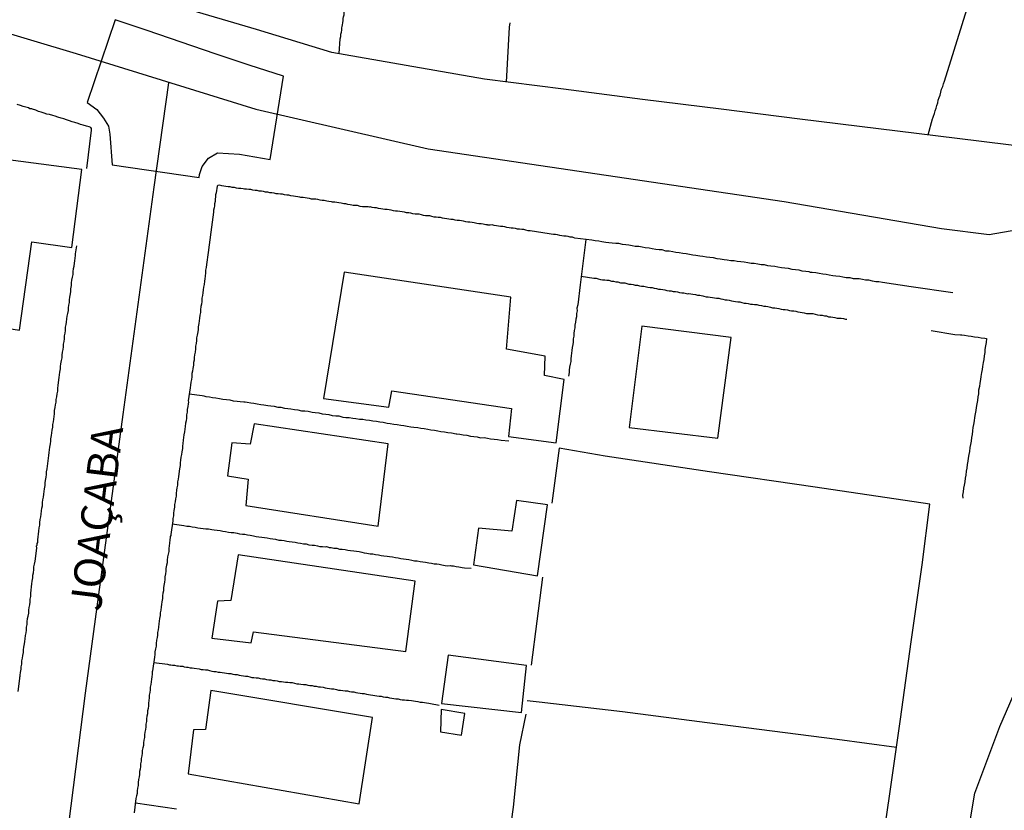
# Model space of a CAD drawing. Units: millimetres. Extents: x 175904 to 178685, y 1663183 to 1668006.
# Drawn here: x 176796 to 176876, y 1665789 to 1665853 of the extents above; entities that cross this region are included whole.
import ezdxf
from ezdxf.enums import TextEntityAlignment as Align

# ---------------------------------------------------------------- set-up
doc = ezdxf.new("R2010")
doc.units = ezdxf.units.MM
doc.header["$MEASUREMENT"] = 0
for name, color, linetype in [('V-CRUZAMENTO', 1, 'Continuous'), ('V-EDIFICACAO', 2, 'Continuous'), ('V-EIXO_DE_LOGRADOURO', 3, 'Continuous'), ('V-LOTE', 1, 'Continuous'), ('V-NOME_DOS_LOGRADOUROS', 7, 'Continuous'), ('V-TESTADA', 5, 'Continuous')]:
    doc.layers.add(name, color=color, linetype=linetype)

msp = doc.modelspace()

# ---------------------------------------------------------------- linework, layer by layer
at = {"layer": 'V-CRUZAMENTO'}
msp.add_lwpolyline([(176809.4, 1665851.06), (176806.66, 1665851.99), (176804.082, 1665852.865), (176801.82, 1665846.2), (176802.6, 1665845.63), (176803.15, 1665844.94), (176803.55, 1665844.3), (176803.64, 1665843.65), (176803.83, 1665841.18), (176810.847, 1665840.161), (176810.88, 1665840.39), (176811.08, 1665841.03), (176811.59, 1665841.72), (176812.32, 1665842.14), (176814.08, 1665842.03), (176816.565, 1665841.608), (176817.63, 1665848.32), (176814.88, 1665849.21), (176812.14, 1665850.13)], close=True, dxfattribs=at)
at = {"layer": 'V-EDIFICACAO'}
for points in [[(176789.09, 1665828.97), (176796.38, 1665827.86), (176797.37, 1665834.97), (176800.59, 1665834.51), (176801.39, 1665840.8), (176790.93, 1665842.17), (176789.09, 1665828.97)], [(176820.85, 1665822.36), (176826.12, 1665821.64), (176826.35, 1665822.96), (176836, 1665821.53), (176835.75, 1665819.28), (176839.6, 1665818.77), (176840.24, 1665823.88), (176838.65, 1665824.2), (176838.7, 1665825.76), (176835.58, 1665826.32), (176835.94, 1665830.52), (176822.53, 1665832.52), (176820.85, 1665822.36)], [(176845.46, 1665820.02), (176852.62, 1665819.14), (176853.67, 1665827.26), (176846.5, 1665828.17), (176845.46, 1665820.02)], [(176814.6, 1665813.73), (176825.26, 1665812.07), (176826.07, 1665818.7), (176815.26, 1665820.3), (176814.95, 1665818.68), (176813.47, 1665818.77), (176813.13, 1665816.11), (176814.78, 1665815.84), (176814.6, 1665813.73)], [(176832.94, 1665808.94), (176838.08, 1665808.07), (176838.88, 1665813.79), (176836.39, 1665814.12), (176836.03, 1665811.67), (176833.33, 1665811.89), (176832.94, 1665808.94)], [(176813.38, 1665806.08), (176812.31, 1665806.03), (176811.85, 1665803.05), (176815.02, 1665802.67), (176815.22, 1665803.54), (176827.48, 1665801.95), (176828.24, 1665807.63), (176813.98, 1665809.76), (176813.38, 1665806.08)], [(176830.36, 1665797.78), (176836.79, 1665797.04), (176837.21, 1665800.83), (176830.89, 1665801.68), (176830.36, 1665797.78)], [(176809.95, 1665792.11), (176823.72, 1665789.7), (176824.8, 1665796.65), (176811.79, 1665798.83), (176811.36, 1665795.69), (176810.4, 1665795.64), (176809.95, 1665792.11)], [(176830.29, 1665795.48), (176831.98, 1665795.23), (176832.24, 1665796.96), (176830.33, 1665797.29), (176830.29, 1665795.48)]]:
    msp.add_lwpolyline(points, close=True, dxfattribs=at)
at = {"layer": 'V-EIXO_DE_LOGRADOURO'}
for points in [[(176714.46, 1665877.74), (176728.86, 1665872.89), (176743.26, 1665868.19), (176757.66, 1665863.63), (176772.06, 1665859.07), (176786.46, 1665854.51), (176800.93, 1665850.16), (176815.4, 1665845.67), (176829.29, 1665842.47), (176843.62, 1665840.35), (176857.95, 1665838.23), (176870.62, 1665836.04), (176874.46, 1665835.57), (176879.85, 1665836.51), (176883.58, 1665836.22), (176890.51, 1665835.75), (176893.88, 1665835.25), (176897.26, 1665834.53), (176905.7, 1665830.83), (176910.65, 1665827.67), (176915.57, 1665825.34), (176922.89, 1665823.04), (176932.54, 1665820.78), (176932.54, 1665820.78)], [(176774.03, 1665593.83), (176775.69, 1665608.4), (176780.52, 1665641.9), (176783.78, 1665664.11), (176786.79, 1665686.44), (176789.92, 1665708.77), (176792.93, 1665731.1), (176795.94, 1665753.43), (176798.82, 1665776.02), (176801.7, 1665798.61), (176804.71, 1665821.07), (176807.21, 1665839.38), (176808.41, 1665847.79)], [(176851.12, 1665593.98), (176852.7, 1665608.83), (176857.19, 1665643.84), (176860.28, 1665667.33), (176863.51, 1665691.1), (176866.74, 1665714.3), (176869.4, 1665737.64), (176871.2, 1665753.37), (176871.05, 1665759.12), (176870.72, 1665766.48), (176870.65, 1665772.44), (176871.12, 1665779.08), (176872.12, 1665783.54), (176873.3, 1665790.54), (176875.32, 1665795.93), (176878.44, 1665803.08), (176881.03, 1665807.31), (176883.15, 1665812.88), (176884.23, 1665816.25), (176884.51, 1665819.12), (176885.05, 1665821.96), (176885.05, 1665826.05), (176884.9, 1665830.29), (176884.91, 1665836.18)]]:
    msp.add_lwpolyline(points, dxfattribs=at)
at = {"layer": 'V-LOTE'}
for points in [[(176869.54, 1665843.59), (176869.9, 1665844.88), (176869.93, 1665844.93), (176869.98, 1665845.1), (176870.06, 1665845.32), (176870.12, 1665845.53), (176870.19, 1665845.74), (176870.25, 1665845.95), (176870.32, 1665846.17), (176870.36, 1665846.38), (176870.44, 1665846.59), (176870.51, 1665846.8), (176870.57, 1665847.02), (176870.63, 1665847.27), (176870.72, 1665847.48), (176870.78, 1665847.7), (176870.85, 1665847.91), (176873.07, 1665855)], [(176942.12, 1665834.27), (176935.63, 1665835.15), (176929.14, 1665836.03), (176922.65, 1665836.91), (176916.28, 1665837.69), (176909.91, 1665838.6), (176903.54, 1665839.45), (176897.17, 1665840.3), (176890.8, 1665841.08), (176884.5, 1665841.77), (176878.2, 1665842.52), (176871.87, 1665843.3), (176865.54, 1665844.08), (176859.21, 1665844.86), (176852.88, 1665845.67), (176846.55, 1665846.45), (176840.18, 1665847.26), (176833.81, 1665848.07), (176827.51, 1665849.17), (176821.53, 1665850.24), (176815.45, 1665852.07), (176809.34, 1665853.87)], [(176822.12, 1665850.14), (176822.21, 1665851.33), (176822.25, 1665851.52), (176822.25, 1665851.7), (176822.3, 1665851.87), (176822.32, 1665852.04), (176822.34, 1665852.21), (176822.36, 1665852.33), (176822.38, 1665852.46), (176822.42, 1665852.63), (176822.45, 1665852.8), (176822.45, 1665852.97), (176822.47, 1665853.1), (176822.51, 1665853.27), (176822.51, 1665853.44), (176822.53, 1665853.52), (176822.59, 1665853.61), (176822.68, 1665854.08)], [(176835.6, 1665847.84), (176835.84, 1665852.26), (176835.88, 1665852.62)], [(176801.8, 1665840.89), (176802.17, 1665843.97), (176802.18, 1665844.1), (176802.11, 1665844.19), (176801.98, 1665844.25), (176801.77, 1665844.29), (176801.51, 1665844.37), (176801.3, 1665844.42), (176801.09, 1665844.5), (176800.83, 1665844.59), (176800.62, 1665844.65), (176800.41, 1665844.72), (176800.15, 1665844.8), (176799.94, 1665844.88), (176799.73, 1665844.93), (176799.47, 1665845.03), (176799.26, 1665845.1), (176799.05, 1665845.14), (176798.79, 1665845.23), (176798.58, 1665845.27), (176798.37, 1665845.35), (176798.11, 1665845.42), (176797.9, 1665845.48), (176797.69, 1665845.57), (176797.43, 1665845.65), (176797.37, 1665845.7), (176797.22, 1665845.7), (176797.1, 1665845.76), (176796.88, 1665845.82), (176796.67, 1665845.89), (176796.45, 1665845.95), (176796.2, 1665846.03)], [(176822.82, 1665837.99), (176822.65, 1665838.04), (176822.48, 1665838.04), (176822.27, 1665838.08), (176822.1, 1665838.12), (176821.93, 1665838.14), (176821.76, 1665838.17), (176821.59, 1665838.17), (176821.49, 1665838.19), (176821.29, 1665838.23), (176821.12, 1665838.25), (176820.91, 1665838.29), (176820.74, 1665838.29), (176820.59, 1665838.33), (176820.4, 1665838.38), (176820.23, 1665838.4), (176820.06, 1665838.42), (176819.89, 1665838.42), (176819.72, 1665838.46), (176819.55, 1665838.5), (176819.38, 1665838.53), (176819.21, 1665838.55), (176819.04, 1665838.55), (176818.94, 1665838.57), (176818.78, 1665838.59), (176818.61, 1665838.63), (176818.44, 1665838.65), (176818.23, 1665838.68), (176818.06, 1665838.72), (176817.89, 1665838.72), (176817.72, 1665838.76), (176817.55, 1665838.8), (176817.38, 1665838.8), (176817.21, 1665838.84), (176817.04, 1665838.84), (176816.87, 1665838.89), (176816.7, 1665838.93), (176816.53, 1665838.93), (176816.36, 1665838.97), (176816.19, 1665838.97), (176816.02, 1665839.02), (176815.85, 1665839.06), (176815.68, 1665839.06), (176815.51, 1665839.1), (176815.34, 1665839.1), (176815.17, 1665839.14), (176815, 1665839.19), (176814.83, 1665839.19), (176814.66, 1665839.21), (176814.49, 1665839.21), (176814.38, 1665839.23), (176814.19, 1665839.27), (176814.02, 1665839.27), (176813.85, 1665839.29), (176813.68, 1665839.34), (176813.51, 1665839.36), (176813.34, 1665839.4), (176813.17, 1665839.4), (176813, 1665839.44), (176812.83, 1665839.46), (176812.66, 1665839.48), (176812.49, 1665839.53), (176812.34, 1665839.51), (176812.28, 1665839.47), (176812.26, 1665839.28), (176812.24, 1665839.11), (176812.22, 1665838.93), (176812.17, 1665838.76), (176812.17, 1665838.59), (176812.13, 1665838.42), (176812.13, 1665838.21), (176812.09, 1665838.04), (176812.07, 1665837.87), (176812.05, 1665837.7), (176812, 1665837.53), (176812, 1665837.36), (176811.79, 1665835.74), (176811.56, 1665834.12), (176811.43, 1665833.15), (176811.41, 1665832.9), (176811.36, 1665832.68), (176811.36, 1665832.47), (176811.32, 1665832.21), (176811.3, 1665832), (176811.28, 1665831.79), (176811.24, 1665831.53), (176811.19, 1665831.32), (176811.17, 1665831.11), (176811.15, 1665830.85), (176811.11, 1665830.64), (176811.07, 1665830.43), (176811.05, 1665830.17), (176811.02, 1665829.96), (176810.98, 1665829.75), (176810.96, 1665829.49), (176810.94, 1665829.28), (176810.9, 1665829.07), (176810.88, 1665828.81), (176810.85, 1665828.6), (176810.81, 1665828.39), (176810.77, 1665828.13)], [(176839.54, 1665835.55), (176839.37, 1665835.57), (176839.2, 1665835.59), (176839.03, 1665835.61), (176838.86, 1665835.65), (176838.69, 1665835.68), (176838.52, 1665835.7), (176838.35, 1665835.72), (176838.18, 1665835.74), (176838.01, 1665835.78), (176837.84, 1665835.8), (176837.67, 1665835.83), (176837.5, 1665835.85), (176837.33, 1665835.87), (176837.16, 1665835.91), (176836.99, 1665835.96), (176836.82, 1665835.96), (176836.65, 1665835.98), (176836.48, 1665836), (176836.31, 1665836.04), (176836.14, 1665836.08), (176835.97, 1665836.08), (176835.8, 1665836.1), (176835.63, 1665836.12), (176835.46, 1665836.17), (176835.29, 1665836.21), (176835.12, 1665836.21), (176834.95, 1665836.23), (176834.78, 1665836.25), (176834.61, 1665836.29), (176834.44, 1665836.34), (176834.27, 1665836.32), (176834.1, 1665836.32), (176834.05, 1665836.34), (176833.92, 1665836.34), (176833.71, 1665836.4), (176833.54, 1665836.42), (176833.37, 1665836.42), (176833.2, 1665836.46), (176832.99, 1665836.51), (176832.82, 1665836.53), (176832.65, 1665836.55), (176832.48, 1665836.57), (176832.31, 1665836.59), (176832.14, 1665836.63), (176831.97, 1665836.66), (176831.8, 1665836.68), (176831.63, 1665836.7), (176831.46, 1665836.72), (176831.29, 1665836.76), (176831.12, 1665836.78), (176830.95, 1665836.81), (176830.78, 1665836.83), (176830.61, 1665836.85), (176830.44, 1665836.89), (176830.27, 1665836.93), (176830.1, 1665836.93), (176829.93, 1665836.95), (176829.76, 1665836.97), (176829.59, 1665837.02), (176829.42, 1665837.06), (176829.25, 1665837.06), (176829.08, 1665837.08), (176828.91, 1665837.1), (176828.74, 1665837.14), (176828.57, 1665837.19), (176828.4, 1665837.19), (176828.23, 1665837.21), (176828.06, 1665837.23), (176827.89, 1665837.27), (176827.72, 1665837.32), (176827.54, 1665837.32), (176827.37, 1665837.36), (176827.2, 1665837.38), (176826.99, 1665837.42), (176826.82, 1665837.44), (176826.65, 1665837.44), (176826.48, 1665837.48), (176826.31, 1665837.53), (176826.14, 1665837.55), (176825.97, 1665837.57), (176825.8, 1665837.57), (176825.63, 1665837.61), (176825.46, 1665837.63), (176825.29, 1665837.65), (176825.12, 1665837.7), (176824.95, 1665837.7), (176824.78, 1665837.74), (176824.61, 1665837.78), (176824.55, 1665837.76), (176824.44, 1665837.78), (176824.27, 1665837.78), (176824.1, 1665837.78), (176824, 1665837.8), (176823.8, 1665837.82), (176823.59, 1665837.89), (176823.42, 1665837.91), (176823.25, 1665837.91), (176823.15, 1665837.93), (176822.99, 1665837.95), (176822.82, 1665837.99)], [(176871.54, 1665830.87), (176868.17, 1665831.34), (176865.86, 1665831.7), (176865.57, 1665831.74), (176865.32, 1665831.76), (176865.06, 1665831.81), (176864.76, 1665831.87), (176864.51, 1665831.87), (176864.25, 1665831.93), (176864, 1665831.98), (176863.74, 1665831.98), (176863.53, 1665832), (176863.26, 1665832.06), (176862.93, 1665832.08), (176862.68, 1665832.12), (176862.42, 1665832.17), (176862.12, 1665832.21), (176861.87, 1665832.23), (176861.57, 1665832.29), (176861.32, 1665832.34), (176861.06, 1665832.36), (176860.76, 1665832.42), (176860.51, 1665832.47), (176860.21, 1665832.49), (176860.07, 1665832.51), (176859.96, 1665832.55), (176859.7, 1665832.59), (176859.4, 1665832.61), (176859.15, 1665832.68), (176858.85, 1665832.72), (176858.59, 1665832.74), (176858.3, 1665832.81), (176858, 1665832.85), (176857.74, 1665832.89), (176857.45, 1665832.93), (176857.19, 1665832.98), (176856.89, 1665833), (176856.64, 1665833.04), (176856.38, 1665833.11), (176856.09, 1665833.11), (176855.83, 1665833.17), (176855.53, 1665833.23), (176855.28, 1665833.23), (176855.02, 1665833.27), (176854.72, 1665833.34), (176854.47, 1665833.36), (176854.17, 1665833.4), (176853.92, 1665833.45), (176853.66, 1665833.45), (176853.36, 1665833.49), (176853.11, 1665833.53), (176852.81, 1665833.57), (176852.55, 1665833.61), (176852.26, 1665833.68), (176851.96, 1665833.7), (176851.7, 1665833.74), (176851.41, 1665833.78), (176851.15, 1665833.83), (176850.85, 1665833.87), (176850.6, 1665833.91), (176850.34, 1665833.96), (176850.05, 1665834), (176849.79, 1665834.04), (176849.49, 1665834.08), (176849.24, 1665834.1), (176848.98, 1665834.17), (176848.68, 1665834.21), (176848.43, 1665834.23), (176848.13, 1665834.32), (176847.88, 1665834.34), (176847.62, 1665834.36), (176847.32, 1665834.42), (176847.07, 1665834.47), (176846.77, 1665834.49), (176846.52, 1665834.53), (176846.26, 1665834.59), (176845.96, 1665834.59), (176845.71, 1665834.66), (176845.45, 1665834.7), (176845.2, 1665834.72), (176844.94, 1665834.76), (176844.64, 1665834.83), (176844.39, 1665834.85), (176844.09, 1665834.87), (176843.84, 1665834.89), (176843.58, 1665834.93), (176843.28, 1665834.97), (176843.03, 1665835.02), (176842.73, 1665835.06), (176842.47, 1665835.1), (176841.09, 1665835.28), (176840.95, 1665835.32), (176840.9, 1665835.34), (176840.73, 1665835.36), (176840.56, 1665835.4), (176840.39, 1665835.42), (176840.22, 1665835.44), (176840.05, 1665835.46), (176839.88, 1665835.48), (176839.71, 1665835.53), (176839.54, 1665835.55)], [(176841.99, 1665835.16), (176841.51, 1665831.51), (176841.33, 1665829.89), (176841.26, 1665829.62), (176841.27, 1665829.41), (176841.24, 1665829.19), (176841.22, 1665828.94), (176841.18, 1665828.73), (176841.14, 1665828.51), (176841.1, 1665828.26), (176841.1, 1665828.05), (176841.05, 1665827.83), (176841.01, 1665827.58), (176841.01, 1665827.37), (176840.97, 1665827.15), (176840.95, 1665826.9), (176840.93, 1665826.69), (176840.88, 1665826.47), (176840.84, 1665826.22), (176840.82, 1665826), (176840.8, 1665825.79), (176840.76, 1665825.54), (176840.76, 1665825.32), (176840.71, 1665825.11), (176840.67, 1665824.86), (176840.63, 1665824.64), (176840.63, 1665824.43), (176840.58, 1665824.16)], [(176800.16, 1665828.51), (176800.18, 1665828.77), (176800.22, 1665828.98), (176800.26, 1665829.19), (176800.31, 1665829.45), (176800.33, 1665829.66), (176800.35, 1665829.88), (176800.39, 1665830.09), (176800.39, 1665830.3), (176800.43, 1665830.51), (176800.48, 1665830.77), (176800.5, 1665830.98), (176800.52, 1665831.19), (176800.56, 1665831.45), (176800.56, 1665831.66), (176800.6, 1665831.87), (176800.65, 1665832.13), (176800.69, 1665832.34), (176800.69, 1665832.55), (176800.73, 1665832.81), (176800.77, 1665833.02), (176800.8, 1665833.24), (176800.82, 1665833.45), (176800.86, 1665833.66), (176800.88, 1665833.87), (176800.88, 1665834), (176800.98, 1665834.66)], [(176841.6, 1665832.2), (176842.62, 1665832.05), (176842.81, 1665832.04), (176842.98, 1665832), (176843.15, 1665831.95), (176843.32, 1665831.91), (176843.5, 1665831.91), (176843.67, 1665831.87), (176843.84, 1665831.87), (176844.05, 1665831.81), (176844.22, 1665831.79), (176844.39, 1665831.76), (176844.56, 1665831.74), (176844.77, 1665831.68), (176844.94, 1665831.66), (176845.11, 1665831.66), (176845.28, 1665831.61), (176845.45, 1665831.57), (176845.62, 1665831.55), (176845.79, 1665831.53), (176845.96, 1665831.49), (176846.13, 1665831.47), (176846.3, 1665831.42), (176846.47, 1665831.4), (176846.64, 1665831.4), (176846.77, 1665831.36), (176846.98, 1665831.32), (176847.15, 1665831.28), (176847.32, 1665831.28), (176847.49, 1665831.25), (176847.66, 1665831.21), (176847.83, 1665831.17), (176848, 1665831.15), (176848.17, 1665831.13), (176848.34, 1665831.1), (176848.51, 1665831.06), (176848.68, 1665831.02), (176848.85, 1665831.02), (176849.02, 1665830.98), (176849.19, 1665830.96), (176849.36, 1665830.93), (176849.53, 1665830.89), (176849.71, 1665830.87), (176849.88, 1665830.85), (176850.09, 1665830.81), (176850.2, 1665830.77), (176850.26, 1665830.81), (176850.43, 1665830.79), (176850.6, 1665830.76), (176850.81, 1665830.72), (176850.98, 1665830.68), (176851.15, 1665830.68), (176851.28, 1665830.64), (176851.41, 1665830.62), (176851.49, 1665830.59), (176851.66, 1665830.55), (176851.83, 1665830.55), (176852, 1665830.51), (176852.17, 1665830.49), (176852.34, 1665830.45), (176852.51, 1665830.43), (176852.68, 1665830.43), (176852.85, 1665830.38), (176853.02, 1665830.34), (176853.19, 1665830.3), (176853.36, 1665830.3), (176853.53, 1665830.28), (176853.7, 1665830.23), (176853.87, 1665830.19), (176854.04, 1665830.17), (176854.21, 1665830.15), (176854.38, 1665830.13), (176854.55, 1665830.08), (176854.72, 1665830.04), (176854.89, 1665830.04), (176855.06, 1665830), (176855.23, 1665829.96), (176855.4, 1665829.94), (176855.57, 1665829.92), (176855.74, 1665829.92), (176855.9, 1665829.87), (176856.13, 1665829.83), (176856.3, 1665829.79), (176856.47, 1665829.79), (176856.64, 1665829.77), (176856.85, 1665829.7), (176857.02, 1665829.66), (176857.19, 1665829.66), (176857.36, 1665829.62), (176857.53, 1665829.59), (176857.7, 1665829.55), (176857.87, 1665829.53), (176858.04, 1665829.51), (176858.21, 1665829.49), (176858.38, 1665829.44), (176858.55, 1665829.4), (176858.72, 1665829.4), (176858.89, 1665829.38), (176859.06, 1665829.34), (176859.23, 1665829.3), (176859.4, 1665829.28)], [(176859.4, 1665829.28), (176859.57, 1665829.25), (176859.74, 1665829.21), (176859.91, 1665829.21), (176860.08, 1665829.19), (176860.25, 1665829.19), (176860.45, 1665829.15), (176860.64, 1665829.1), (176860.85, 1665829.06), (176861.02, 1665829.06), (176861.19, 1665829.02), (176861.36, 1665829), (176861.53, 1665828.94), (176861.7, 1665828.94), (176861.87, 1665828.91), (176862.04, 1665828.87), (176862.21, 1665828.83), (176862.38, 1665828.81), (176862.55, 1665828.81), (176862.72, 1665828.79), (176862.89, 1665828.74), (176863, 1665828.73)], [(176797.16, 1665805.5), (176797.2, 1665805.72), (176797.24, 1665805.97), (176797.24, 1665806.18), (176797.29, 1665806.4), (176797.29, 1665806.65), (176797.31, 1665806.91), (176797.35, 1665807.16), (176797.37, 1665807.42), (176797.39, 1665807.63), (176797.46, 1665807.89), (176797.46, 1665808.1), (176797.5, 1665808.31), (176797.52, 1665808.57), (176797.54, 1665808.78), (176797.58, 1665808.99), (176797.63, 1665809.25), (176797.76, 1665810.29), (176797.75, 1665810.48), (176797.8, 1665810.52), (176797.8, 1665810.71), (176797.84, 1665810.73), (176797.84, 1665810.95), (176797.88, 1665811.2), (176797.9, 1665811.42), (176797.92, 1665811.67), (176797.97, 1665811.93), (176798.01, 1665812.14), (176798.01, 1665812.35), (176798.05, 1665812.61), (176798.09, 1665812.82), (176798.11, 1665813.03), (176798.14, 1665813.29), (176798.18, 1665813.5), (176798.22, 1665813.71), (176798.22, 1665813.97), (176798.26, 1665814.18), (176798.31, 1665814.39), (176798.33, 1665814.65), (176798.35, 1665814.86), (176798.39, 1665815.07), (176798.43, 1665815.33), (176798.43, 1665815.54), (176798.48, 1665815.75), (176798.52, 1665816.01), (176798.56, 1665816.22), (176798.56, 1665816.43), (176798.6, 1665816.69), (176798.63, 1665816.9), (176798.65, 1665817.12), (176798.69, 1665817.33), (176798.71, 1665817.54), (176798.73, 1665817.75), (176798.77, 1665818.01), (176798.79, 1665818.22), (176798.82, 1665818.43), (176798.86, 1665818.69), (176798.9, 1665818.9), (176798.9, 1665819.11), (176798.94, 1665819.37), (176798.99, 1665819.58), (176799.01, 1665819.79), (176799.07, 1665820.05), (176799.07, 1665820.26), (176799.11, 1665820.48), (176799.14, 1665820.69), (176799.16, 1665820.9), (176799.2, 1665821.11), (176799.2, 1665821.37), (176799.26, 1665821.62), (176799.28, 1665821.84), (176799.33, 1665822.05), (176799.33, 1665822.26), (176799.37, 1665822.47), (176799.41, 1665822.73), (176799.46, 1665822.94), (176799.46, 1665823.15), (176799.5, 1665823.41), (176799.52, 1665823.62), (176799.54, 1665823.84), (176799.58, 1665824.05), (176799.6, 1665824.26), (176799.63, 1665824.47), (176799.67, 1665824.73), (176799.69, 1665824.94), (176799.71, 1665825.15), (176799.75, 1665825.41), (176799.8, 1665825.62), (176799.8, 1665825.83), (176799.84, 1665826.09), (176799.88, 1665826.3), (176799.92, 1665826.52), (176799.92, 1665826.73), (176799.97, 1665826.94), (176800.01, 1665827.15), (176800.01, 1665827.41), (176800.05, 1665827.62), (176800.09, 1665827.83), (176800.09, 1665828.09), (176800.14, 1665828.3), (176800.16, 1665828.51)], [(176810.77, 1665828.13), (176810.75, 1665827.92), (176810.73, 1665827.71), (176810.68, 1665827.45), (176810.64, 1665827.24), (176810.64, 1665827.03), (176810.6, 1665826.77), (176810.56, 1665826.56), (176810.56, 1665826.34), (176810.51, 1665826.09), (176810.47, 1665825.88), (176810.45, 1665825.66), (176810.43, 1665825.45), (176810.39, 1665825.24), (176810.39, 1665825.03), (176810.34, 1665824.77), (176810.3, 1665824.56), (176810.26, 1665824.35), (176810.24, 1665824.09), (176810.22, 1665823.88), (176810.17, 1665823.67), (176810.15, 1665823.41), (176810.13, 1665823.2), (176809.96, 1665822.16), (176809.98, 1665822.05), (176809.96, 1665821.92), (176809.94, 1665821.71), (176809.88, 1665821.45), (176809.88, 1665821.24), (176809.83, 1665821.03), (176809.81, 1665820.77), (176809.79, 1665820.56), (176809.75, 1665820.35), (176809.71, 1665820.09), (176809.69, 1665819.88), (176809.66, 1665819.67), (176809.62, 1665819.41), (176809.58, 1665819.2), (176809.56, 1665818.99), (176809.54, 1665818.73), (176809.49, 1665818.52), (176809.49, 1665818.31), (176809.45, 1665818.05), (176809.41, 1665817.84), (176809.37, 1665817.63), (176809.35, 1665817.37), (176809.32, 1665817.16), (176809.3, 1665816.94), (176809.26, 1665816.69), (176809.24, 1665816.48), (176809.2, 1665816.26), (176809.18, 1665816.05), (176809.15, 1665815.84), (176809.11, 1665815.63), (176809.09, 1665815.37), (176809.05, 1665815.16), (176809.03, 1665814.95), (176808.98, 1665814.69), (176808.98, 1665814.48), (176808.94, 1665814.27), (176808.9, 1665814.01), (176808.86, 1665813.8), (176808.86, 1665813.58), (176808.81, 1665813.33), (176808.77, 1665813.12), (176808.77, 1665812.9), (176808.73, 1665812.69), (176808.71, 1665812.48), (176808.56, 1665811.4), (176808.56, 1665811.25), (176808.51, 1665811.25), (176808.51, 1665811.16), (176808.49, 1665810.95), (176808.45, 1665810.69), (176808.43, 1665810.48), (176808.39, 1665810.27), (176808.39, 1665810.01), (176808.34, 1665809.8), (176808.3, 1665809.59), (176808.26, 1665809.33), (176808.26, 1665809.12), (176808.22, 1665808.91), (176808.17, 1665808.65), (176808.17, 1665808.44), (176808.13, 1665808.23), (176808.09, 1665807.97), (176808.07, 1665807.76), (176808.05, 1665807.54), (176808, 1665807.29), (176807.96, 1665807.08), (176807.96, 1665806.86), (176807.92, 1665806.65), (176807.88, 1665806.44), (176807.88, 1665806.23), (176807.83, 1665805.97), (176807.81, 1665805.76), (176807.77, 1665805.55), (176807.75, 1665805.29), (176807.71, 1665805.08), (176807.69, 1665804.87), (176807.66, 1665804.61)], [(176869.79, 1665827.83), (176871.7, 1665827.51), (176872.14, 1665827.47), (176872.25, 1665827.49), (176872.46, 1665827.45), (176872.76, 1665827.4), (176873.01, 1665827.36), (176873.27, 1665827.32), (176873.57, 1665827.3), (176873.82, 1665827.23), (176874.12, 1665827.21), (176874.25, 1665827.19), (176874.21, 1665826.86), (176874.17, 1665826.6), (176874.12, 1665826.3), (176874.1, 1665826.05), (176874.06, 1665825.79), (176874.02, 1665825.49), (176873.97, 1665825.24), (176873.93, 1665824.94), (176873.89, 1665824.69), (176873.85, 1665824.43), (176873.8, 1665824.13), (176873.76, 1665823.88), (176873.72, 1665823.58), (176873.68, 1665823.32), (176873.61, 1665823.03), (176873.59, 1665822.73), (176873.55, 1665822.47), (176873.51, 1665822.18), (176873.46, 1665821.92), (176873.4, 1665821.62), (176873.38, 1665821.37), (176873.34, 1665821.11), (176873.29, 1665820.82), (176873.25, 1665820.56), (176873.21, 1665820.26), (176873.14, 1665820.01), (176873.12, 1665819.75), (176873.08, 1665819.45), (176873.04, 1665819.2), (176873, 1665818.9), (176872.95, 1665818.65), (176872.89, 1665818.39), (176872.87, 1665818.09), (176872.83, 1665817.84), (176872.76, 1665817.54), (176872.74, 1665817.29), (176872.7, 1665817.03), (176872.66, 1665816.73), (176872.61, 1665816.48), (176872.57, 1665816.18), (176872.53, 1665815.92), (176872.49, 1665815.63), (176872.44, 1665815.37), (176872.4, 1665815.12), (176872.36, 1665814.82), (176872.32, 1665814.56), (176872.33, 1665814.33)], [(176810.05, 1665822.72), (176811.08, 1665822.59), (176811.23, 1665822.55), (176811.38, 1665822.51), (176811.68, 1665822.47), (176811.93, 1665822.43), (176812.19, 1665822.39), (176812.49, 1665822.36), (176812.74, 1665822.3), (176813.04, 1665822.26), (176813.3, 1665822.24), (176813.59, 1665822.17), (176813.89, 1665822.13), (176814.15, 1665822.11), (176814.44, 1665822.09), (176814.55, 1665822.09), (176814.7, 1665822.05), (176815, 1665822), (176815.25, 1665821.96), (176815.51, 1665821.92), (176815.81, 1665821.87), (176816.06, 1665821.83), (176816.36, 1665821.79), (176816.61, 1665821.75), (176816.87, 1665821.73), (176817.17, 1665821.66), (176817.42, 1665821.64), (176817.72, 1665821.58), (176817.97, 1665821.54), (176818.23, 1665821.51), (176818.53, 1665821.47), (176818.78, 1665821.43), (176819.08, 1665821.36), (176819.34, 1665821.36), (176819.63, 1665821.32), (176819.93, 1665821.24), (176820.19, 1665821.22), (176820.48, 1665821.19), (176820.74, 1665821.11), (176821.04, 1665821.09), (176821.29, 1665821.07), (176821.55, 1665820.98), (176821.85, 1665820.96), (176822.1, 1665820.94), (176822.4, 1665820.85), (176822.65, 1665820.83), (176822.91, 1665820.81), (176823.21, 1665820.77), (176823.46, 1665820.73), (176823.76, 1665820.68), (176824.01, 1665820.69), (176824.27, 1665820.64), (176824.57, 1665820.6), (176824.82, 1665820.56), (176825.12, 1665820.51), (176825.38, 1665820.47), (176825.67, 1665820.43), (176825.97, 1665820.37), (176826.23, 1665820.34), (176826.52, 1665820.28), (176826.78, 1665820.26), (176827.08, 1665820.19), (176827.33, 1665820.17), (176827.59, 1665820.13), (176827.89, 1665820.07), (176828.14, 1665820.05), (176828.44, 1665820), (176828.69, 1665819.96), (176828.95, 1665819.92), (176829.25, 1665819.87), (176829.5, 1665819.83), (176829.8, 1665819.79), (176830.05, 1665819.75), (176830.31, 1665819.7), (176830.61, 1665819.66), (176830.86, 1665819.62), (176831.16, 1665819.58), (176831.53, 1665819.5), (176831.59, 1665819.49), (176831.84, 1665819.47), (176832.1, 1665819.41), (176832.39, 1665819.39), (176832.69, 1665819.32), (176832.95, 1665819.28), (176833.24, 1665819.26), (176833.5, 1665819.19), (176833.8, 1665819.2), (176834.05, 1665819.15), (176834.31, 1665819.11), (176834.61, 1665819.07), (176834.86, 1665819.05), (176835.16, 1665818.98), (176835.77, 1665818.95)], [(176869.67, 1665813.83), (176860.45, 1665815.2), (176851.95, 1665816.43), (176843.54, 1665817.69), (176839.82, 1665818.34), (176839.25, 1665813.91)], [(176865.08, 1665781.13), (176866.44, 1665790.31), (176867.31, 1665796.52), (176868.18, 1665802.73), (176869.05, 1665808.94), (176869.67, 1665813.83)], [(176808.68, 1665812.26), (176809.6, 1665812.12), (176809.85, 1665812.07), (176810.06, 1665812.05), (176810.28, 1665812.01), (176810.53, 1665811.97), (176810.74, 1665811.94), (176810.96, 1665811.9), (176811.17, 1665811.86), (176811.38, 1665811.84), (176811.59, 1665811.84), (176811.85, 1665811.79), (176812.06, 1665811.77), (176812.28, 1665811.75), (176812.53, 1665811.71), (176812.74, 1665811.67), (176812.96, 1665811.63), (176813.21, 1665811.58), (176813.42, 1665811.56), (176813.64, 1665811.54), (176813.89, 1665811.5), (176814.1, 1665811.45), (176814.32, 1665811.41), (176814.53, 1665811.41), (176814.74, 1665811.37), (176814.95, 1665811.33), (176815.21, 1665811.28), (176815.42, 1665811.24), (176815.64, 1665811.2), (176815.89, 1665811.18), (176816.1, 1665811.16), (176816.32, 1665811.12), (176816.57, 1665811.07), (176816.78, 1665811.03), (176817, 1665811.01), (176817.25, 1665810.94), (176817.46, 1665810.92), (176817.68, 1665810.9), (176817.89, 1665810.86), (176818.1, 1665810.82), (176818.32, 1665810.8), (176818.57, 1665810.77), (176818.78, 1665810.73), (176819, 1665810.69), (176819.25, 1665810.64), (176819.46, 1665810.64), (176819.68, 1665810.56), (176819.93, 1665810.54), (176820.14, 1665810.52), (176820.36, 1665810.48), (176820.57, 1665810.43), (176820.78, 1665810.41), (176820.99, 1665810.39), (176821.1, 1665810.41), (176821.25, 1665810.37), (176821.32, 1665810.35), (176821.34, 1665810.33), (176821.46, 1665810.35), (176821.68, 1665810.3), (176821.93, 1665810.28), (176822.14, 1665810.22), (176822.36, 1665810.22), (176822.61, 1665810.18), (176822.82, 1665810.14), (176823.04, 1665810.09), (176823.29, 1665810.07), (176823.5, 1665810.05), (176823.72, 1665810.01), (176823.93, 1665809.96), (176824.14, 1665809.92), (176824.35, 1665809.88), (176824.61, 1665809.84), (176824.82, 1665809.84), (176825.04, 1665809.79), (176825.29, 1665809.75), (176825.5, 1665809.71), (176825.72, 1665809.67), (176825.97, 1665809.65), (176826.18, 1665809.63), (176826.4, 1665809.58), (176826.65, 1665809.54), (176826.86, 1665809.5), (176827.08, 1665809.45), (176827.29, 1665809.43), (176827.5, 1665809.41), (176827.72, 1665809.37), (176827.97, 1665809.33), (176828.18, 1665809.28), (176828.4, 1665809.26), (176828.65, 1665809.22), (176828.86, 1665809.2), (176829.08, 1665809.16), (176829.33, 1665809.12), (176829.54, 1665809.07), (176829.76, 1665809.03), (176829.97, 1665809.03), (176830.18, 1665808.99), (176830.39, 1665808.94), (176830.65, 1665808.9), (176830.86, 1665808.86), (176831.08, 1665808.88)], [(176831.08, 1665808.88), (176831.16, 1665808.86), (176831.33, 1665808.86), (176831.54, 1665808.82), (176831.76, 1665808.78), (176832.01, 1665808.73), (176832.22, 1665808.71), (176832.75, 1665808.67)], [(176838.49, 1665807.94), (176837.57, 1665800.86)], [(176796.26, 1665798.74), (176796.4, 1665799.8), (176796.39, 1665799.91), (176796.44, 1665799.91), (176796.44, 1665800.06), (176796.46, 1665800.27), (176796.52, 1665800.53), (176796.52, 1665800.74), (176796.56, 1665800.95), (176796.56, 1665801.21), (176796.61, 1665801.42), (176796.65, 1665801.63), (176796.69, 1665801.89), (176796.71, 1665802.1), (176796.73, 1665802.31), (176796.78, 1665802.57), (176796.8, 1665802.78), (176796.82, 1665802.99), (176796.86, 1665803.25), (176796.9, 1665803.46), (176796.93, 1665803.67), (176796.95, 1665803.93), (176796.99, 1665804.14), (176796.99, 1665804.35), (176797.03, 1665804.61), (176797.07, 1665804.82), (176797.12, 1665805.04), (176797.14, 1665805.29), (176797.16, 1665805.5)], [(176807.66, 1665804.61), (176807.62, 1665804.4), (176807.6, 1665804.18), (176807.58, 1665803.93), (176807.54, 1665803.72), (176807.49, 1665803.5), (176807.49, 1665803.29), (176807.45, 1665803.08), (176807.41, 1665802.87), (176807.37, 1665802.61), (176807.37, 1665802.4), (176807.32, 1665802.19), (176807.28, 1665801.93), (176807.28, 1665801.72), (176807.24, 1665801.51), (176807.09, 1665800.4), (176807.07, 1665800.33), (176807.07, 1665800.14), (176807.03, 1665799.93), (176807.01, 1665799.72), (176806.98, 1665799.51), (176806.94, 1665799.29), (176806.9, 1665799.08), (176806.9, 1665798.87), (176806.86, 1665798.66), (176806.81, 1665798.44), (176806.83, 1665798.23), (176806.79, 1665798.02), (176806.77, 1665797.8), (176806.75, 1665797.59), (176806.73, 1665797.38), (176806.69, 1665797.17), (176806.69, 1665796.95), (176806.64, 1665796.74), (176806.6, 1665796.53), (176806.6, 1665796.32), (176806.56, 1665796.1), (176806.54, 1665795.89), (176806.52, 1665795.68), (176806.47, 1665795.47), (176806.43, 1665795.25), (176806.43, 1665795.04), (176806.39, 1665794.83), (176806.35, 1665794.61), (176806.35, 1665794.4), (176806.3, 1665794.19), (176806.26, 1665793.98), (176806.26, 1665793.76), (176806.22, 1665793.55), (176806.18, 1665793.34), (176806.18, 1665793.13), (176806.13, 1665792.91), (176806.11, 1665792.7), (176806.09, 1665792.49), (176806.05, 1665792.28), (176806.03, 1665792.06), (176806.01, 1665791.85), (176805.96, 1665791.64), (176805.92, 1665791.42), (176805.92, 1665791.17), (176805.88, 1665790.96), (176805.86, 1665790.74), (176805.84, 1665790.53), (176805.79, 1665790.32), (176805.75, 1665790.11), (176805.62, 1665788.97)], [(176807.18, 1665801.08), (176808.28, 1665800.94), (176808.45, 1665800.9), (176808.57, 1665800.9), (176808.7, 1665800.86), (176808.87, 1665800.86), (176809.04, 1665800.82), (176809.17, 1665800.82), (176809.3, 1665800.78), (176809.47, 1665800.78), (176809.53, 1665800.78), (176809.64, 1665800.73), (176809.81, 1665800.69), (176809.94, 1665800.69), (176810.11, 1665800.65), (176810.28, 1665800.65), (176810.45, 1665800.61), (176810.83, 1665800.57), (176811, 1665800.52), (176811.17, 1665800.5), (176811.34, 1665800.48), (176811.51, 1665800.48), (176811.68, 1665800.44), (176811.85, 1665800.39), (176812.02, 1665800.35), (176812.19, 1665800.35), (176812.36, 1665800.31), (176812.53, 1665800.31), (176812.7, 1665800.27), (176812.87, 1665800.25), (176813.04, 1665800.22), (176813.21, 1665800.18), (176813.38, 1665800.18), (176813.55, 1665800.14), (176813.72, 1665800.1), (176813.89, 1665800.1), (176814.06, 1665800.06), (176814.23, 1665800.03), (176814.4, 1665800.01), (176814.57, 1665799.97), (176814.74, 1665799.97), (176814.91, 1665799.93), (176815.08, 1665799.88), (176815.25, 1665799.88), (176815.42, 1665799.84), (176815.59, 1665799.84), (176815.76, 1665799.8), (176815.93, 1665799.76), (176816.1, 1665799.76), (176816.27, 1665799.71), (176816.44, 1665799.67), (176816.61, 1665799.67), (176816.78, 1665799.63), (176816.95, 1665799.63), (176817.12, 1665799.59), (176817.29, 1665799.55), (176817.46, 1665799.55), (176817.63, 1665799.52), (176817.8, 1665799.5), (176817.97, 1665799.5), (176818.14, 1665799.46), (176818.32, 1665799.46), (176818.53, 1665799.42), (176818.7, 1665799.37), (176818.87, 1665799.37), (176819.04, 1665799.33), (176819.25, 1665799.29), (176819.42, 1665799.29), (176819.59, 1665799.25), (176819.76, 1665799.23), (176819.93, 1665799.21), (176820.1, 1665799.16), (176820.27, 1665799.16), (176820.44, 1665799.12), (176820.61, 1665799.12), (176820.82, 1665799.08), (176820.99, 1665799.03), (176821.16, 1665799.01), (176821.33, 1665798.99), (176821.51, 1665798.95), (176821.68, 1665798.95), (176821.89, 1665798.91), (176822.06, 1665798.86), (176822.23, 1665798.86), (176822.4, 1665798.82), (176822.61, 1665798.78), (176822.78, 1665798.78), (176822.95, 1665798.74), (176823.12, 1665798.7), (176823.29, 1665798.7), (176823.46, 1665798.65), (176823.63, 1665798.63), (176823.8, 1665798.61), (176823.97, 1665798.59), (176824.14, 1665798.57), (176824.31, 1665798.52), (176824.48, 1665798.5), (176824.65, 1665798.48), (176824.82, 1665798.44), (176824.99, 1665798.42), (176825.16, 1665798.4)], [(176825.16, 1665798.4), (176825.33, 1665798.35), (176825.5, 1665798.35), (176825.67, 1665798.31), (176825.84, 1665798.29), (176826.01, 1665798.27), (176826.18, 1665798.23), (176826.35, 1665798.2), (176826.52, 1665798.18), (176826.69, 1665798.16), (176826.86, 1665798.14), (176827.03, 1665798.1), (176827.2, 1665798.08), (176827.37, 1665798.06), (176827.54, 1665798.03), (176827.7, 1665798.05), (176827.93, 1665798.01), (176828.1, 1665797.99), (176828.27, 1665797.97), (176828.44, 1665797.93), (176828.65, 1665797.88), (176828.82, 1665797.88), (176828.99, 1665797.84), (176829.16, 1665797.82), (176829.33, 1665797.8), (176829.48, 1665797.78), (176830.17, 1665797.64)], [(176866.99, 1665794.22), (176862.22, 1665794.88), (176851.75, 1665796.21), (176844.94, 1665797.09), (176838.22, 1665797.87), (176837.25, 1665797.98)], [(176837.14, 1665796.92), (176836.63, 1665794.43), (176836.14, 1665789.41), (176835.45, 1665784.61)], [(176805.71, 1665789.77), (176809.03, 1665789.28)]]:
    msp.add_lwpolyline(points, dxfattribs=at)
at = {"layer": 'V-TESTADA'}
for points in [[(176942.12, 1665834.27), (176935.63, 1665835.15), (176929.14, 1665836.03), (176922.65, 1665836.91), (176916.28, 1665837.69), (176909.91, 1665838.6), (176903.54, 1665839.45), (176897.17, 1665840.3), (176890.8, 1665841.08), (176884.5, 1665841.77), (176878.2, 1665842.52), (176871.87, 1665843.3), (176865.54, 1665844.08), (176859.21, 1665844.86), (176852.88, 1665845.67), (176846.55, 1665846.45), (176840.18, 1665847.26), (176833.81, 1665848.07), (176827.51, 1665849.17), (176821.53, 1665850.24), (176815.45, 1665852.07), (176809.34, 1665853.87)], [(176801.8, 1665840.89), (176802.17, 1665843.97), (176802.18, 1665844.1), (176802.11, 1665844.19), (176801.98, 1665844.25), (176801.77, 1665844.29), (176801.51, 1665844.37), (176801.3, 1665844.42), (176801.09, 1665844.5), (176800.83, 1665844.59), (176800.62, 1665844.65), (176800.41, 1665844.72), (176800.15, 1665844.8), (176799.94, 1665844.88), (176799.73, 1665844.93), (176799.47, 1665845.03), (176799.26, 1665845.1), (176799.05, 1665845.14), (176798.79, 1665845.23), (176798.58, 1665845.27), (176798.37, 1665845.35), (176798.11, 1665845.42), (176797.9, 1665845.48), (176797.69, 1665845.57), (176797.43, 1665845.65), (176797.37, 1665845.7), (176797.22, 1665845.7), (176797.1, 1665845.76), (176796.88, 1665845.82), (176796.67, 1665845.89), (176796.45, 1665845.95), (176796.2, 1665846.03)], [(176822.82, 1665837.99), (176822.65, 1665838.04), (176822.48, 1665838.04), (176822.27, 1665838.08), (176822.1, 1665838.12), (176821.93, 1665838.14), (176821.76, 1665838.17), (176821.59, 1665838.17), (176821.49, 1665838.19), (176821.29, 1665838.23), (176821.12, 1665838.25), (176820.91, 1665838.29), (176820.74, 1665838.29), (176820.59, 1665838.33), (176820.4, 1665838.38), (176820.23, 1665838.4), (176820.06, 1665838.42), (176819.89, 1665838.42), (176819.72, 1665838.46), (176819.55, 1665838.5), (176819.38, 1665838.53), (176819.21, 1665838.55), (176819.04, 1665838.55), (176818.94, 1665838.57), (176818.78, 1665838.59), (176818.61, 1665838.63), (176818.44, 1665838.65), (176818.23, 1665838.68), (176818.06, 1665838.72), (176817.89, 1665838.72), (176817.72, 1665838.76), (176817.55, 1665838.8), (176817.38, 1665838.8), (176817.21, 1665838.84), (176817.04, 1665838.84), (176816.87, 1665838.89), (176816.7, 1665838.93), (176816.53, 1665838.93), (176816.36, 1665838.97), (176816.19, 1665838.97), (176816.02, 1665839.02), (176815.85, 1665839.06), (176815.68, 1665839.06), (176815.51, 1665839.1), (176815.34, 1665839.1), (176815.17, 1665839.14), (176815, 1665839.19), (176814.83, 1665839.19), (176814.66, 1665839.21), (176814.49, 1665839.21), (176814.38, 1665839.23), (176814.19, 1665839.27), (176814.02, 1665839.27), (176813.85, 1665839.29), (176813.68, 1665839.34), (176813.51, 1665839.36), (176813.34, 1665839.4), (176813.17, 1665839.4), (176813, 1665839.44), (176812.83, 1665839.46), (176812.66, 1665839.48), (176812.49, 1665839.53), (176812.34, 1665839.51), (176812.28, 1665839.47), (176812.26, 1665839.28), (176812.24, 1665839.11), (176812.22, 1665838.93), (176812.17, 1665838.76), (176812.17, 1665838.59), (176812.13, 1665838.42), (176812.13, 1665838.21), (176812.09, 1665838.04), (176812.07, 1665837.87), (176812.05, 1665837.7), (176812, 1665837.53), (176812, 1665837.36), (176811.79, 1665835.74), (176811.56, 1665834.12), (176811.43, 1665833.15), (176811.41, 1665832.9), (176811.36, 1665832.68), (176811.36, 1665832.47), (176811.32, 1665832.21), (176811.3, 1665832), (176811.28, 1665831.79), (176811.24, 1665831.53), (176811.19, 1665831.32), (176811.17, 1665831.11), (176811.15, 1665830.85), (176811.11, 1665830.64), (176811.07, 1665830.43), (176811.05, 1665830.17), (176811.02, 1665829.96), (176810.98, 1665829.75), (176810.96, 1665829.49), (176810.94, 1665829.28), (176810.9, 1665829.07), (176810.88, 1665828.81), (176810.85, 1665828.6), (176810.81, 1665828.39), (176810.77, 1665828.13)], [(176839.54, 1665835.55), (176839.37, 1665835.57), (176839.2, 1665835.59), (176839.03, 1665835.61), (176838.86, 1665835.65), (176838.69, 1665835.68), (176838.52, 1665835.7), (176838.35, 1665835.72), (176838.18, 1665835.74), (176838.01, 1665835.78), (176837.84, 1665835.8), (176837.67, 1665835.83), (176837.5, 1665835.85), (176837.33, 1665835.87), (176837.16, 1665835.91), (176836.99, 1665835.96), (176836.82, 1665835.96), (176836.65, 1665835.98), (176836.48, 1665836), (176836.31, 1665836.04), (176836.14, 1665836.08), (176835.97, 1665836.08), (176835.8, 1665836.1), (176835.63, 1665836.12), (176835.46, 1665836.17), (176835.29, 1665836.21), (176835.12, 1665836.21), (176834.95, 1665836.23), (176834.78, 1665836.25), (176834.61, 1665836.29), (176834.44, 1665836.34), (176834.27, 1665836.32), (176834.1, 1665836.32), (176834.05, 1665836.34), (176833.92, 1665836.34), (176833.71, 1665836.4), (176833.54, 1665836.42), (176833.37, 1665836.42), (176833.2, 1665836.46), (176832.99, 1665836.51), (176832.82, 1665836.53), (176832.65, 1665836.55), (176832.48, 1665836.57), (176832.31, 1665836.59), (176832.14, 1665836.63), (176831.97, 1665836.66), (176831.8, 1665836.68), (176831.63, 1665836.7), (176831.46, 1665836.72), (176831.29, 1665836.76), (176831.12, 1665836.78), (176830.95, 1665836.81), (176830.78, 1665836.83), (176830.61, 1665836.85), (176830.44, 1665836.89), (176830.27, 1665836.93), (176830.1, 1665836.93), (176829.93, 1665836.95), (176829.76, 1665836.97), (176829.59, 1665837.02), (176829.42, 1665837.06), (176829.25, 1665837.06), (176829.08, 1665837.08), (176828.91, 1665837.1), (176828.74, 1665837.14), (176828.57, 1665837.19), (176828.4, 1665837.19), (176828.23, 1665837.21), (176828.06, 1665837.23), (176827.89, 1665837.27), (176827.72, 1665837.32), (176827.54, 1665837.32), (176827.37, 1665837.36), (176827.2, 1665837.38), (176826.99, 1665837.42), (176826.82, 1665837.44), (176826.65, 1665837.44), (176826.48, 1665837.48), (176826.31, 1665837.53), (176826.14, 1665837.55), (176825.97, 1665837.57), (176825.8, 1665837.57), (176825.63, 1665837.61), (176825.46, 1665837.63), (176825.29, 1665837.65), (176825.12, 1665837.7), (176824.95, 1665837.7), (176824.78, 1665837.74), (176824.61, 1665837.78), (176824.55, 1665837.76), (176824.44, 1665837.78), (176824.27, 1665837.78), (176824.1, 1665837.78), (176824, 1665837.8), (176823.8, 1665837.82), (176823.59, 1665837.89), (176823.42, 1665837.91), (176823.25, 1665837.91), (176823.15, 1665837.93), (176822.99, 1665837.95), (176822.82, 1665837.99)], [(176871.54, 1665830.87), (176868.17, 1665831.34), (176865.86, 1665831.7), (176865.57, 1665831.74), (176865.32, 1665831.76), (176865.06, 1665831.81), (176864.76, 1665831.87), (176864.51, 1665831.87), (176864.25, 1665831.93), (176864, 1665831.98), (176863.74, 1665831.98), (176863.53, 1665832), (176863.26, 1665832.06), (176862.93, 1665832.08), (176862.68, 1665832.12), (176862.42, 1665832.17), (176862.12, 1665832.21), (176861.87, 1665832.23), (176861.57, 1665832.29), (176861.32, 1665832.34), (176861.06, 1665832.36), (176860.76, 1665832.42), (176860.51, 1665832.47), (176860.21, 1665832.49), (176860.07, 1665832.51), (176859.96, 1665832.55), (176859.7, 1665832.59), (176859.4, 1665832.61), (176859.15, 1665832.68), (176858.85, 1665832.72), (176858.59, 1665832.74), (176858.3, 1665832.81), (176858, 1665832.85), (176857.74, 1665832.89), (176857.45, 1665832.93), (176857.19, 1665832.98), (176856.89, 1665833), (176856.64, 1665833.04), (176856.38, 1665833.11), (176856.09, 1665833.11), (176855.83, 1665833.17), (176855.53, 1665833.23), (176855.28, 1665833.23), (176855.02, 1665833.27), (176854.72, 1665833.34), (176854.47, 1665833.36), (176854.17, 1665833.4), (176853.92, 1665833.45), (176853.66, 1665833.45), (176853.36, 1665833.49), (176853.11, 1665833.53), (176852.81, 1665833.57), (176852.55, 1665833.61), (176852.26, 1665833.68), (176851.96, 1665833.7), (176851.7, 1665833.74), (176851.41, 1665833.78), (176851.15, 1665833.83), (176850.85, 1665833.87), (176850.6, 1665833.91), (176850.34, 1665833.96), (176850.05, 1665834), (176849.79, 1665834.04), (176849.49, 1665834.08), (176849.24, 1665834.1), (176848.98, 1665834.17), (176848.68, 1665834.21), (176848.43, 1665834.23), (176848.13, 1665834.32), (176847.88, 1665834.34), (176847.62, 1665834.36), (176847.32, 1665834.42), (176847.07, 1665834.47), (176846.77, 1665834.49), (176846.52, 1665834.53), (176846.26, 1665834.59), (176845.96, 1665834.59), (176845.71, 1665834.66), (176845.45, 1665834.7), (176845.2, 1665834.72), (176844.94, 1665834.76), (176844.64, 1665834.83), (176844.39, 1665834.85), (176844.09, 1665834.87), (176843.84, 1665834.89), (176843.58, 1665834.93), (176843.28, 1665834.97), (176843.03, 1665835.02), (176842.73, 1665835.06), (176842.47, 1665835.1), (176841.09, 1665835.28), (176840.95, 1665835.32), (176840.9, 1665835.34), (176840.73, 1665835.36), (176840.56, 1665835.4), (176840.39, 1665835.42), (176840.22, 1665835.44), (176840.05, 1665835.46), (176839.88, 1665835.48), (176839.71, 1665835.53), (176839.54, 1665835.55)], [(176800.16, 1665828.51), (176800.18, 1665828.77), (176800.22, 1665828.98), (176800.26, 1665829.19), (176800.31, 1665829.45), (176800.33, 1665829.66), (176800.35, 1665829.88), (176800.39, 1665830.09), (176800.39, 1665830.3), (176800.43, 1665830.51), (176800.48, 1665830.77), (176800.5, 1665830.98), (176800.52, 1665831.19), (176800.56, 1665831.45), (176800.56, 1665831.66), (176800.6, 1665831.87), (176800.65, 1665832.13), (176800.69, 1665832.34), (176800.69, 1665832.55), (176800.73, 1665832.81), (176800.77, 1665833.02), (176800.8, 1665833.24), (176800.82, 1665833.45), (176800.86, 1665833.66), (176800.88, 1665833.87), (176800.88, 1665834), (176800.98, 1665834.66)], [(176797.16, 1665805.5), (176797.2, 1665805.72), (176797.24, 1665805.97), (176797.24, 1665806.18), (176797.29, 1665806.4), (176797.29, 1665806.65), (176797.31, 1665806.91), (176797.35, 1665807.16), (176797.37, 1665807.42), (176797.39, 1665807.63), (176797.46, 1665807.89), (176797.46, 1665808.1), (176797.5, 1665808.31), (176797.52, 1665808.57), (176797.54, 1665808.78), (176797.58, 1665808.99), (176797.63, 1665809.25), (176797.76, 1665810.29), (176797.75, 1665810.48), (176797.8, 1665810.52), (176797.8, 1665810.71), (176797.84, 1665810.73), (176797.84, 1665810.95), (176797.88, 1665811.2), (176797.9, 1665811.42), (176797.92, 1665811.67), (176797.97, 1665811.93), (176798.01, 1665812.14), (176798.01, 1665812.35), (176798.05, 1665812.61), (176798.09, 1665812.82), (176798.11, 1665813.03), (176798.14, 1665813.29), (176798.18, 1665813.5), (176798.22, 1665813.71), (176798.22, 1665813.97), (176798.26, 1665814.18), (176798.31, 1665814.39), (176798.33, 1665814.65), (176798.35, 1665814.86), (176798.39, 1665815.07), (176798.43, 1665815.33), (176798.43, 1665815.54), (176798.48, 1665815.75), (176798.52, 1665816.01), (176798.56, 1665816.22), (176798.56, 1665816.43), (176798.6, 1665816.69), (176798.63, 1665816.9), (176798.65, 1665817.12), (176798.69, 1665817.33), (176798.71, 1665817.54), (176798.73, 1665817.75), (176798.77, 1665818.01), (176798.79, 1665818.22), (176798.82, 1665818.43), (176798.86, 1665818.69), (176798.9, 1665818.9), (176798.9, 1665819.11), (176798.94, 1665819.37), (176798.99, 1665819.58), (176799.01, 1665819.79), (176799.07, 1665820.05), (176799.07, 1665820.26), (176799.11, 1665820.48), (176799.14, 1665820.69), (176799.16, 1665820.9), (176799.2, 1665821.11), (176799.2, 1665821.37), (176799.26, 1665821.62), (176799.28, 1665821.84), (176799.33, 1665822.05), (176799.33, 1665822.26), (176799.37, 1665822.47), (176799.41, 1665822.73), (176799.46, 1665822.94), (176799.46, 1665823.15), (176799.5, 1665823.41), (176799.52, 1665823.62), (176799.54, 1665823.84), (176799.58, 1665824.05), (176799.6, 1665824.26), (176799.63, 1665824.47), (176799.67, 1665824.73), (176799.69, 1665824.94), (176799.71, 1665825.15), (176799.75, 1665825.41), (176799.8, 1665825.62), (176799.8, 1665825.83), (176799.84, 1665826.09), (176799.88, 1665826.3), (176799.92, 1665826.52), (176799.92, 1665826.73), (176799.97, 1665826.94), (176800.01, 1665827.15), (176800.01, 1665827.41), (176800.05, 1665827.62), (176800.09, 1665827.83), (176800.09, 1665828.09), (176800.14, 1665828.3), (176800.16, 1665828.51)], [(176810.77, 1665828.13), (176810.75, 1665827.92), (176810.73, 1665827.71), (176810.68, 1665827.45), (176810.64, 1665827.24), (176810.64, 1665827.03), (176810.6, 1665826.77), (176810.56, 1665826.56), (176810.56, 1665826.34), (176810.51, 1665826.09), (176810.47, 1665825.88), (176810.45, 1665825.66), (176810.43, 1665825.45), (176810.39, 1665825.24), (176810.39, 1665825.03), (176810.34, 1665824.77), (176810.3, 1665824.56), (176810.26, 1665824.35), (176810.24, 1665824.09), (176810.22, 1665823.88), (176810.17, 1665823.67), (176810.15, 1665823.41), (176810.13, 1665823.2), (176809.96, 1665822.16), (176809.98, 1665822.05), (176809.96, 1665821.92), (176809.94, 1665821.71), (176809.88, 1665821.45), (176809.88, 1665821.24), (176809.83, 1665821.03), (176809.81, 1665820.77), (176809.79, 1665820.56), (176809.75, 1665820.35), (176809.71, 1665820.09), (176809.69, 1665819.88), (176809.66, 1665819.67), (176809.62, 1665819.41), (176809.58, 1665819.2), (176809.56, 1665818.99), (176809.54, 1665818.73), (176809.49, 1665818.52), (176809.49, 1665818.31), (176809.45, 1665818.05), (176809.41, 1665817.84), (176809.37, 1665817.63), (176809.35, 1665817.37), (176809.32, 1665817.16), (176809.3, 1665816.94), (176809.26, 1665816.69), (176809.24, 1665816.48), (176809.2, 1665816.26), (176809.18, 1665816.05), (176809.15, 1665815.84), (176809.11, 1665815.63), (176809.09, 1665815.37), (176809.05, 1665815.16), (176809.03, 1665814.95), (176808.98, 1665814.69), (176808.98, 1665814.48), (176808.94, 1665814.27), (176808.9, 1665814.01), (176808.86, 1665813.8), (176808.86, 1665813.58), (176808.81, 1665813.33), (176808.77, 1665813.12), (176808.77, 1665812.9), (176808.73, 1665812.69), (176808.71, 1665812.48), (176808.56, 1665811.4), (176808.56, 1665811.25), (176808.51, 1665811.25), (176808.51, 1665811.16), (176808.49, 1665810.95), (176808.45, 1665810.69), (176808.43, 1665810.48), (176808.39, 1665810.27), (176808.39, 1665810.01), (176808.34, 1665809.8), (176808.3, 1665809.59), (176808.26, 1665809.33), (176808.26, 1665809.12), (176808.22, 1665808.91), (176808.17, 1665808.65), (176808.17, 1665808.44), (176808.13, 1665808.23), (176808.09, 1665807.97), (176808.07, 1665807.76), (176808.05, 1665807.54), (176808, 1665807.29), (176807.96, 1665807.08), (176807.96, 1665806.86), (176807.92, 1665806.65), (176807.88, 1665806.44), (176807.88, 1665806.23), (176807.83, 1665805.97), (176807.81, 1665805.76), (176807.77, 1665805.55), (176807.75, 1665805.29), (176807.71, 1665805.08), (176807.69, 1665804.87), (176807.66, 1665804.61)], [(176865.08, 1665781.13), (176866.44, 1665790.31), (176867.31, 1665796.52), (176868.18, 1665802.73), (176869.05, 1665808.94), (176869.67, 1665813.83)], [(176796.26, 1665798.74), (176796.4, 1665799.8), (176796.39, 1665799.91), (176796.44, 1665799.91), (176796.44, 1665800.06), (176796.46, 1665800.27), (176796.52, 1665800.53), (176796.52, 1665800.74), (176796.56, 1665800.95), (176796.56, 1665801.21), (176796.61, 1665801.42), (176796.65, 1665801.63), (176796.69, 1665801.89), (176796.71, 1665802.1), (176796.73, 1665802.31), (176796.78, 1665802.57), (176796.8, 1665802.78), (176796.82, 1665802.99), (176796.86, 1665803.25), (176796.9, 1665803.46), (176796.93, 1665803.67), (176796.95, 1665803.93), (176796.99, 1665804.14), (176796.99, 1665804.35), (176797.03, 1665804.61), (176797.07, 1665804.82), (176797.12, 1665805.04), (176797.14, 1665805.29), (176797.16, 1665805.5)], [(176807.66, 1665804.61), (176807.62, 1665804.4), (176807.6, 1665804.18), (176807.58, 1665803.93), (176807.54, 1665803.72), (176807.49, 1665803.5), (176807.49, 1665803.29), (176807.45, 1665803.08), (176807.41, 1665802.87), (176807.37, 1665802.61), (176807.37, 1665802.4), (176807.32, 1665802.19), (176807.28, 1665801.93), (176807.28, 1665801.72), (176807.24, 1665801.51), (176807.09, 1665800.4), (176807.07, 1665800.33), (176807.07, 1665800.14), (176807.03, 1665799.93), (176807.01, 1665799.72), (176806.98, 1665799.51), (176806.94, 1665799.29), (176806.9, 1665799.08), (176806.9, 1665798.87), (176806.86, 1665798.66), (176806.81, 1665798.44), (176806.83, 1665798.23), (176806.79, 1665798.02), (176806.77, 1665797.8), (176806.75, 1665797.59), (176806.73, 1665797.38), (176806.69, 1665797.17), (176806.69, 1665796.95), (176806.64, 1665796.74), (176806.6, 1665796.53), (176806.6, 1665796.32), (176806.56, 1665796.1), (176806.54, 1665795.89), (176806.52, 1665795.68), (176806.47, 1665795.47), (176806.43, 1665795.25), (176806.43, 1665795.04), (176806.39, 1665794.83), (176806.35, 1665794.61), (176806.35, 1665794.4), (176806.3, 1665794.19), (176806.26, 1665793.98), (176806.26, 1665793.76), (176806.22, 1665793.55), (176806.18, 1665793.34), (176806.18, 1665793.13), (176806.13, 1665792.91), (176806.11, 1665792.7), (176806.09, 1665792.49), (176806.05, 1665792.28), (176806.03, 1665792.06), (176806.01, 1665791.85), (176805.96, 1665791.64), (176805.92, 1665791.42), (176805.92, 1665791.17), (176805.88, 1665790.96), (176805.86, 1665790.74), (176805.84, 1665790.53), (176805.79, 1665790.32), (176805.75, 1665790.11), (176805.62, 1665788.97)]]:
    msp.add_lwpolyline(points, dxfattribs=at)

# ---------------------------------------------------------------- texts
at = {"layer": 'V-NOME_DOS_LOGRADOUROS'}
msp.add_text('JOAÇABA', height=2.5, rotation=83, dxfattribs=at).set_placement((176803.68, 1665805.01), align=Align.BOTTOM_LEFT)

doc.saveas('drawing.dxf')
